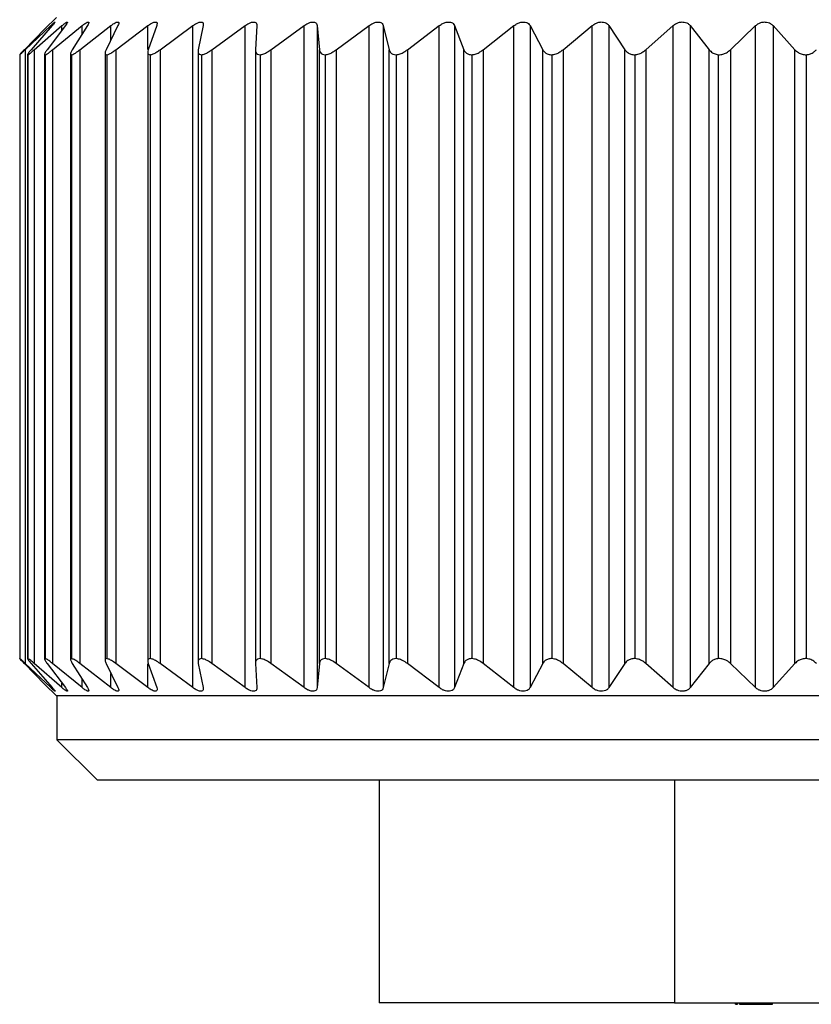
# Model space of a CAD drawing. Units: inches. Extents: x 0.4 to 16.6, y 0.2 to 10.8.
# Drawn here: x 1.4 to 1.9, y 5 to 5.6 of the extents above; entities that cross this region are included whole.
import ezdxf

# ---------------------------------------------------------------- set-up
doc = ezdxf.new("R2010")
doc.units = ezdxf.units.IN
doc.header["$MEASUREMENT"] = 0

msp = doc.modelspace()

# ---------------------------------------------------------------- linework, layer by layer
at = {"color": 7, "linetype": 'Continuous', "lineweight": 25}
for p, q in [((1.41987, 5.63894), (1.41254, 5.63161)), ((1.41256, 5.6316), (1.39944, 5.61834)), ((1.39993, 5.61831), (1.41626, 5.63369)), ((1.41729, 5.63369), (1.40378, 5.61834)), ((1.40577, 5.61831), (1.42346, 5.63369)), ((1.42569, 5.63369), (1.41402, 5.61834)), ((1.41746, 5.61831), (1.43632, 5.63369)), ((1.43971, 5.63369), (1.43002, 5.61834)), ((1.43489, 5.61831), (1.45469, 5.63369)), ((1.45921, 5.63369), (1.4516, 5.61834)), ((1.45784, 5.61831), (1.47834, 5.63369)), ((1.48394, 5.63369), (1.47851, 5.61834)), ((1.48605, 5.61831), (1.50702, 5.63369)), ((1.50702, 5.21119), (1.50702, 5.63369)), ((1.51362, 5.63369), (1.51044, 5.61834)), ((1.51918, 5.61831), (1.54037, 5.63369)), ((1.54037, 5.21119), (1.54037, 5.63369)), ((1.5479, 5.63369), (1.547, 5.61834)), ((1.55684, 5.61831), (1.57801, 5.63369)), ((1.57801, 5.21119), (1.57801, 5.63369)), ((1.58638, 5.63369), (1.58777, 5.61834)), ((1.58638, 5.63369), (1.58638, 5.21119)), ((1.5986, 5.61831), (1.61949, 5.63369)), ((1.61949, 5.21119), (1.61949, 5.63369)), ((1.62861, 5.63369), (1.63228, 5.61834)), ((1.62861, 5.63369), (1.62861, 5.21119)), ((1.64396, 5.61831), (1.66433, 5.63369)), ((1.66433, 5.21119), (1.66433, 5.63369)), ((1.67409, 5.63369), (1.67999, 5.61834)), ((1.67409, 5.63369), (1.67409, 5.21119)), ((1.6924, 5.61831), (1.71201, 5.63369)), ((1.71201, 5.21119), (1.71201, 5.63369)), ((1.72229, 5.63369), (1.73035, 5.61834)), ((1.72229, 5.63369), (1.72229, 5.21119)), ((1.74334, 5.61831), (1.76197, 5.63369)), ((1.76197, 5.21119), (1.76197, 5.63369)), ((1.77265, 5.63369), (1.78278, 5.61834)), ((1.77265, 5.63369), (1.77265, 5.21119)), ((1.79619, 5.61831), (1.81361, 5.63369)), ((1.81361, 5.21119), (1.81361, 5.63369)), ((1.82457, 5.63369), (1.83668, 5.61831)), ((1.82457, 5.63369), (1.82457, 5.21119)), ((1.85037, 5.61834), (1.86633, 5.63369)), ((1.86633, 5.21119), (1.86633, 5.63369)), ((1.87744, 5.63369), (1.89133, 5.61834)), ((1.87744, 5.63369), (1.87744, 5.21119)), ((1.39993, 5.61831), (1.39993, 5.22657)), ((1.40577, 5.61831), (1.40577, 5.22657)), ((1.41746, 5.61831), (1.41746, 5.22657)), ((1.43489, 5.61831), (1.43489, 5.22657)), ((1.45784, 5.61831), (1.45784, 5.22657)), ((1.48605, 5.61831), (1.48605, 5.22657)), ((1.51918, 5.61831), (1.51918, 5.22657)), ((1.54699, 5.61809), (1.54699, 5.22679)), ((1.55684, 5.61831), (1.55684, 5.22657)), ((1.58777, 5.22654), (1.58777, 5.61834)), ((1.5986, 5.61831), (1.5986, 5.22657)), ((1.63228, 5.22654), (1.63228, 5.61834)), ((1.64396, 5.61831), (1.64396, 5.22657)), ((1.67999, 5.22654), (1.67999, 5.61834)), ((1.6924, 5.61831), (1.6924, 5.22657)), ((1.73035, 5.22654), (1.73035, 5.61834)), ((1.74334, 5.61831), (1.74334, 5.22657)), ((1.78278, 5.22654), (1.78278, 5.61834)), ((1.79619, 5.61831), (1.79619, 5.22657)), ((1.83668, 5.22657), (1.83668, 5.61831)), ((1.85037, 5.61834), (1.85037, 5.22654)), ((1.89133, 5.22654), (1.89133, 5.61834)), ((1.39645, 5.61512), (1.39645, 5.22976)), ((1.40152, 5.61531), (1.40152, 5.22957)), ((1.40162, 5.61512), (1.40162, 5.22976)), ((1.41238, 5.61545), (1.41238, 5.22943)), ((1.41271, 5.61512), (1.41271, 5.22976)), ((1.42893, 5.61583), (1.42893, 5.22906)), ((1.42957, 5.61512), (1.42957, 5.22976)), ((1.45095, 5.61624), (1.45095, 5.22866)), ((1.45203, 5.61512), (1.45203, 5.22976)), ((1.47819, 5.61676), (1.47819, 5.22811)), ((1.4798, 5.61512), (1.4798, 5.22976)), ((1.51033, 5.61742), (1.51033, 5.22745)), ((1.51258, 5.61512), (1.51258, 5.22976)), ((1.54996, 5.61512), (1.54996, 5.22976)), ((1.59152, 5.61512), (1.59152, 5.22976)), ((1.63677, 5.61512), (1.63677, 5.22976)), ((1.68518, 5.61512), (1.68518, 5.22976)), ((1.73618, 5.61512), (1.73618, 5.22976)), ((1.78916, 5.61512), (1.78916, 5.22976)), ((1.84269, 5.22976), (1.84269, 5.61512)), ((1.89861, 5.61512), (1.89861, 5.22976)), ((1.39944, 5.22654), (1.41256, 5.21328)), ((1.41626, 5.21119), (1.39993, 5.22657)), ((1.40378, 5.22654), (1.41729, 5.21119)), ((1.42346, 5.21119), (1.40577, 5.22657)), ((1.41402, 5.22654), (1.42569, 5.21119)), ((1.43632, 5.21119), (1.41746, 5.22657)), ((1.43002, 5.22654), (1.43971, 5.21119)), ((1.45469, 5.21119), (1.43489, 5.22657)), ((1.4516, 5.22654), (1.45921, 5.21119)), ((1.47834, 5.21119), (1.45784, 5.22657)), ((1.47851, 5.22654), (1.48394, 5.21119)), ((1.50702, 5.21119), (1.48605, 5.22657)), ((1.51044, 5.22654), (1.51362, 5.21119)), ((1.54037, 5.21119), (1.51918, 5.22657)), ((1.547, 5.22654), (1.5479, 5.21119)), ((1.57801, 5.21119), (1.55684, 5.22657)), ((1.58777, 5.22654), (1.58638, 5.21119)), ((1.61949, 5.21119), (1.5986, 5.22657)), ((1.63228, 5.22654), (1.62861, 5.21119)), ((1.66433, 5.21119), (1.64396, 5.22657)), ((1.67999, 5.22654), (1.67409, 5.21119)), ((1.71201, 5.21119), (1.6924, 5.22657)), ((1.73035, 5.22654), (1.72229, 5.21119)), ((1.76197, 5.21119), (1.74334, 5.22657)), ((1.78278, 5.22654), (1.77265, 5.21119)), ((1.81361, 5.21119), (1.79619, 5.22657)), ((1.83668, 5.22657), (1.82457, 5.21119)), ((1.86633, 5.21119), (1.85037, 5.22654)), ((1.89133, 5.22654), (1.87744, 5.21119)), ((1.41254, 5.21327), (1.41987, 5.20594)), ((2.39224, 5.20594), (1.41987, 5.20594)), ((1.42023, 5.20594), (1.42023, 5.17794)), ((1.42023, 5.17794), (1.44606, 5.15211)), ((2.39188, 5.17794), (1.42023, 5.17794)), ((2.36606, 5.15211), (1.44606, 5.15211)), ((1.62606, 5.15211), (1.62606, 5.01009)), ((1.81456, 5.15211), (1.81456, 5.01009)), ((1.81456, 5.01009), (1.62606, 5.01009)), ((1.81456, 5.01009), (1.99756, 5.01009)), ((1.85353, 5.00909), (1.85353, 5.01009)), ((1.85353, 5.00909), (1.85473, 5.00909)), ((1.85473, 5.00909), (1.85473, 5.01009)), ((1.85595, 5.00909), (1.85595, 5.01009)), ((1.85595, 5.00909), (1.87301, 5.00909)), ((1.87301, 5.00909), (1.87301, 5.01009)), ((1.87301, 5.00909), (1.87358, 5.00909)), ((1.87358, 5.00909), (1.87358, 5.01009)), ((1.87358, 5.00909), (1.87718, 5.00909)), ((1.87718, 5.00909), (1.87718, 5.01009))]:
    msp.add_line(p, q, dxfattribs=at)
at = {"color": 8, "linetype": 'Continuous', "lineweight": 25}
for p, q in [((1.41626, 5.63252), (1.41626, 5.63369)), ((1.42346, 5.63076), (1.42346, 5.63369)), ((1.43632, 5.62832), (1.43632, 5.63369)), ((1.45469, 5.62457), (1.45469, 5.63369)), ((1.47834, 5.61855), (1.47834, 5.63369)), ((1.47834, 5.21119), (1.47834, 5.22633)), ((1.43632, 5.21119), (1.43632, 5.21656)), ((1.45469, 5.21119), (1.45469, 5.22031)), ((1.41626, 5.21119), (1.41626, 5.21236)), ((1.42346, 5.21119), (1.42346, 5.21412))]:
    msp.add_line(p, q, dxfattribs=at)
at = {"color": 7, "linetype": 'Continuous', "lineweight": 25}
for points, knots in [([(1.41626, 5.63369), (1.41681, 5.63419), (1.41779, 5.6351), (1.41879, 5.63591), (1.41919, 5.63612), (1.41902, 5.63576), (1.41842, 5.63497), (1.4177, 5.63415), (1.41729, 5.63369)], [0, 0, 0, 0, 0.20309, 0.364964, 0.527822, 0.669475, 0.814323, 1, 1, 1, 1]), ([(1.42346, 5.63369), (1.42406, 5.63419), (1.42515, 5.6351), (1.42636, 5.63591), (1.42698, 5.63612), (1.42703, 5.63576), (1.42664, 5.63497), (1.42603, 5.63415), (1.42569, 5.63369)], [0, 0, 0, 0, 0.2030903, 0.3649644, 0.5278218, 0.6694748, 0.814323, 1, 1, 1, 1]), ([(1.43632, 5.63369), (1.43697, 5.63419), (1.43814, 5.6351), (1.43955, 5.63591), (1.44039, 5.63612), (1.44066, 5.63576), (1.44047, 5.63497), (1.43999, 5.63415), (1.43971, 5.63369)], [0, 0, 0, 0, 0.2030903, 0.3649644, 0.5278218, 0.6694748, 0.814323, 1, 1, 1, 1]), ([(1.45469, 5.63369), (1.45538, 5.63419), (1.45661, 5.6351), (1.45821, 5.63591), (1.45925, 5.63612), (1.45974, 5.63576), (1.45977, 5.63497), (1.45941, 5.63415), (1.45921, 5.63369)], [0, 0, 0, 0, 0.2030903, 0.3649644, 0.5278218, 0.6694748, 0.814323, 1, 1, 1, 1]), ([(1.47834, 5.63369), (1.47907, 5.63419), (1.48036, 5.6351), (1.48212, 5.63591), (1.48336, 5.63612), (1.48405, 5.63576), (1.4843, 5.63497), (1.48407, 5.63415), (1.48394, 5.63369)], [0, 0, 0, 0, 0.2030903, 0.3649644, 0.5278218, 0.6694748, 0.814323, 1, 1, 1, 1]), ([(1.50702, 5.63369), (1.50776, 5.63419), (1.5091, 5.6351), (1.511, 5.63591), (1.51242, 5.63612), (1.51331, 5.63576), (1.51377, 5.63497), (1.51367, 5.63415), (1.51362, 5.63369)], [0, 0, 0, 0, 0.20309, 0.364964, 0.527822, 0.669475, 0.814323, 1, 1, 1, 1]), ([(1.54037, 5.63369), (1.54113, 5.63419), (1.54249, 5.6351), (1.54452, 5.63591), (1.5461, 5.63612), (1.54718, 5.63576), (1.54785, 5.63497), (1.54788, 5.63415), (1.5479, 5.63369)], [0, 0, 0, 0, 0.2030903, 0.3649644, 0.5278218, 0.6694748, 0.814323, 1, 1, 1, 1]), ([(1.57801, 5.63369), (1.57877, 5.63419), (1.58014, 5.6351), (1.58227, 5.63591), (1.58399, 5.63612), (1.58525, 5.63576), (1.58612, 5.63497), (1.58629, 5.63415), (1.58638, 5.63369)], [0, 0, 0, 0, 0.20309, 0.364964, 0.527822, 0.669475, 0.814323, 1, 1, 1, 1]), ([(1.61949, 5.63369), (1.62025, 5.63419), (1.62162, 5.6351), (1.62382, 5.63591), (1.62566, 5.63612), (1.62708, 5.63576), (1.62814, 5.63497), (1.62844, 5.63415), (1.62861, 5.63369)], [0, 0, 0, 0, 0.20309, 0.364964, 0.527822, 0.669475, 0.814323, 1, 1, 1, 1]), ([(1.66433, 5.63369), (1.66508, 5.63419), (1.66643, 5.6351), (1.66867, 5.63591), (1.67062, 5.63612), (1.67219, 5.63576), (1.67342, 5.63497), (1.67385, 5.63415), (1.67409, 5.63369)], [0, 0, 0, 0, 0.20309, 0.364964, 0.527822, 0.669475, 0.814323, 1, 1, 1, 1]), ([(1.71201, 5.63369), (1.71274, 5.63419), (1.71404, 5.6351), (1.71631, 5.63591), (1.71834, 5.63612), (1.72004, 5.63576), (1.72143, 5.63497), (1.72198, 5.63415), (1.72229, 5.63369)], [0, 0, 0, 0, 0.20309, 0.364964, 0.527822, 0.669475, 0.814323, 1, 1, 1, 1]), ([(1.76197, 5.63369), (1.76266, 5.63419), (1.76391, 5.6351), (1.76618, 5.63591), (1.76826, 5.63612), (1.77006, 5.63576), (1.77161, 5.63497), (1.77227, 5.63415), (1.77265, 5.63369)], [0, 0, 0, 0, 0.20309, 0.364964, 0.527822, 0.669475, 0.814323, 1, 1, 1, 1]), ([(1.81361, 5.63369), (1.81427, 5.63419), (1.81545, 5.6351), (1.81768, 5.63591), (1.8198, 5.63612), (1.82169, 5.63576), (1.82336, 5.63497), (1.82413, 5.63415), (1.82457, 5.63369)], [0, 0, 0, 0, 0.20309, 0.364964, 0.527822, 0.669475, 0.814323, 1, 1, 1, 1]), ([(1.86633, 5.63369), (1.86695, 5.63419), (1.86805, 5.6351), (1.87022, 5.63591), (1.87235, 5.63612), (1.8743, 5.63576), (1.87607, 5.63497), (1.87695, 5.63415), (1.87744, 5.63369)], [0, 0, 0, 0, 0.20309, 0.364964, 0.527822, 0.669475, 0.814323, 1, 1, 1, 1]), ([(1.39944, 5.61834), (1.39879, 5.61767), (1.39762, 5.61648), (1.39657, 5.61534), (1.39649, 5.61519), (1.39645, 5.61512)], [0, 0, 0, 0, 0.397332, 0.709011, 1, 1, 1, 1]), ([(1.39645, 5.61512), (1.39665, 5.61528), (1.39704, 5.61559), (1.39835, 5.61681), (1.39942, 5.61782), (1.39993, 5.61831)], [0, 0, 0, 0, 0.342685, 0.683256, 1, 1, 1, 1]), ([(1.40378, 5.61834), (1.40322, 5.61767), (1.4022, 5.61648), (1.40144, 5.61534), (1.40156, 5.61519), (1.40162, 5.61512)], [0, 0, 0, 0, 0.3973318, 0.7090105, 1, 1, 1, 1]), ([(1.40162, 5.61512), (1.40192, 5.61528), (1.4025, 5.61559), (1.40404, 5.61681), (1.4052, 5.61782), (1.40577, 5.61831)], [0, 0, 0, 0, 0.342685, 0.683256, 1, 1, 1, 1]), ([(1.41402, 5.61834), (1.41354, 5.61767), (1.41269, 5.61648), (1.41224, 5.61534), (1.41255, 5.61519), (1.41271, 5.61512)], [0, 0, 0, 0, 0.397332, 0.709011, 1, 1, 1, 1]), ([(1.41271, 5.61512), (1.41309, 5.61528), (1.41386, 5.61559), (1.4156, 5.61681), (1.41686, 5.61782), (1.41746, 5.61831)], [0, 0, 0, 0, 0.342685, 0.683256, 1, 1, 1, 1]), ([(1.43002, 5.61834), (1.42964, 5.61767), (1.42896, 5.61648), (1.42882, 5.61534), (1.42933, 5.61519), (1.42957, 5.61512)], [0, 0, 0, 0, 0.397332, 0.709011, 1, 1, 1, 1]), ([(1.42957, 5.61512), (1.43005, 5.61528), (1.43099, 5.61559), (1.43292, 5.61681), (1.43425, 5.61782), (1.43489, 5.61831)], [0, 0, 0, 0, 0.342685, 0.683256, 1, 1, 1, 1]), ([(1.4516, 5.61834), (1.45133, 5.61767), (1.45083, 5.61648), (1.451, 5.61534), (1.45169, 5.61519), (1.45203, 5.61512)], [0, 0, 0, 0, 0.397332, 0.709011, 1, 1, 1, 1]), ([(1.45203, 5.61512), (1.45258, 5.61528), (1.45369, 5.61559), (1.45578, 5.61681), (1.45717, 5.61782), (1.45784, 5.61831)], [0, 0, 0, 0, 0.342685, 0.683256, 1, 1, 1, 1]), ([(1.47851, 5.61834), (1.47834, 5.61767), (1.47803, 5.61648), (1.47851, 5.61534), (1.47938, 5.61519), (1.4798, 5.61512)], [0, 0, 0, 0, 0.3973318, 0.7090105, 1, 1, 1, 1]), ([(1.4798, 5.61512), (1.48043, 5.61528), (1.4817, 5.61559), (1.48393, 5.61681), (1.48536, 5.61782), (1.48605, 5.61831)], [0, 0, 0, 0, 0.342685, 0.683256, 1, 1, 1, 1]), ([(1.51044, 5.61834), (1.51037, 5.61767), (1.51025, 5.61648), (1.51104, 5.61534), (1.51207, 5.61519), (1.51258, 5.61512)], [0, 0, 0, 0, 0.397332, 0.709011, 1, 1, 1, 1]), ([(1.51258, 5.61512), (1.51328, 5.61528), (1.51468, 5.61559), (1.51702, 5.61681), (1.51847, 5.61782), (1.51918, 5.61831)], [0, 0, 0, 0, 0.342685, 0.683256, 1, 1, 1, 1]), ([(1.547, 5.61834), (1.54704, 5.61767), (1.54711, 5.61648), (1.54819, 5.61534), (1.54939, 5.61519), (1.54996, 5.61512)], [0, 0, 0, 0, 0.397332, 0.709011, 1, 1, 1, 1]), ([(1.54996, 5.61512), (1.55072, 5.61528), (1.55224, 5.61559), (1.55467, 5.61681), (1.55613, 5.61782), (1.55684, 5.61831)], [0, 0, 0, 0, 0.342685, 0.6832555, 1, 1, 1, 1]), ([(1.58777, 5.61834), (1.58792, 5.61767), (1.58818, 5.61648), (1.58954, 5.61534), (1.59088, 5.61519), (1.59152, 5.61512)], [0, 0, 0, 0, 0.3973318, 0.7090105, 1, 1, 1, 1]), ([(1.59152, 5.61512), (1.59234, 5.61528), (1.59396, 5.61559), (1.59644, 5.61681), (1.5979, 5.61782), (1.5986, 5.61831)], [0, 0, 0, 0, 0.342685, 0.683256, 1, 1, 1, 1]), ([(1.63228, 5.61834), (1.63253, 5.61767), (1.63298, 5.61648), (1.63461, 5.61534), (1.63607, 5.61519), (1.63677, 5.61512)], [0, 0, 0, 0, 0.397332, 0.709011, 1, 1, 1, 1]), ([(1.63677, 5.61512), (1.63763, 5.61528), (1.63934, 5.61559), (1.64185, 5.61681), (1.64327, 5.61782), (1.64396, 5.61831)], [0, 0, 0, 0, 0.342685, 0.683256, 1, 1, 1, 1]), ([(1.67999, 5.61834), (1.68034, 5.61767), (1.68098, 5.61648), (1.68285, 5.61534), (1.68442, 5.61519), (1.68518, 5.61512)], [0, 0, 0, 0, 0.397332, 0.709011, 1, 1, 1, 1]), ([(1.68518, 5.61512), (1.68607, 5.61528), (1.68784, 5.61559), (1.69035, 5.61681), (1.69173, 5.61782), (1.6924, 5.61831)], [0, 0, 0, 0, 0.342685, 0.683256, 1, 1, 1, 1]), ([(1.73035, 5.61834), (1.73081, 5.61767), (1.73161, 5.61648), (1.73372, 5.61534), (1.73537, 5.61519), (1.73618, 5.61512)], [0, 0, 0, 0, 0.3973318, 0.7090105, 1, 1, 1, 1]), ([(1.73618, 5.61512), (1.73709, 5.61528), (1.7389, 5.61559), (1.74138, 5.61681), (1.7427, 5.61782), (1.74334, 5.61831)], [0, 0, 0, 0, 0.342685, 0.683256, 1, 1, 1, 1]), ([(1.78278, 5.61834), (1.78332, 5.61767), (1.7843, 5.61648), (1.7866, 5.61534), (1.78833, 5.61519), (1.78916, 5.61512)], [0, 0, 0, 0, 0.397332, 0.709011, 1, 1, 1, 1]), ([(1.78916, 5.61512), (1.79008, 5.61528), (1.79192, 5.61559), (1.79434, 5.61681), (1.79559, 5.61782), (1.79619, 5.61831)], [0, 0, 0, 0, 0.342685, 0.6832555, 1, 1, 1, 1]), ([(1.83668, 5.61831), (1.83731, 5.61763), (1.83843, 5.61644), (1.84067, 5.61541), (1.84213, 5.6152), (1.84269, 5.61512)], [0, 0, 0, 0, 0.4398383, 0.7848458, 1, 1, 1, 1]), ([(1.84269, 5.61512), (1.84357, 5.61519), (1.84533, 5.61533), (1.8481, 5.61645), (1.84953, 5.61764), (1.85037, 5.61834)], [0, 0, 0, 0, 0.292976, 0.584627, 1, 1, 1, 1]), ([(1.89133, 5.61834), (1.89204, 5.61767), (1.89331, 5.61648), (1.89593, 5.61534), (1.89774, 5.61519), (1.89861, 5.61512)], [0, 0, 0, 0, 0.397332, 0.709011, 1, 1, 1, 1]), ([(1.89861, 5.61512), (1.89952, 5.61528), (1.90134, 5.61559), (1.90355, 5.61681), (1.90461, 5.61782), (1.90512, 5.61831)], [0, 0, 0, 0, 0.342685, 0.6832555, 1, 1, 1, 1]), ([(1.39645, 5.22976), (1.39649, 5.22969), (1.39657, 5.22955), (1.3976, 5.22843), (1.39876, 5.22724), (1.39944, 5.22654)], [0, 0, 0, 0, 0.292976, 0.584627, 1, 1, 1, 1]), ([(1.39993, 5.22657), (1.39923, 5.22725), (1.39796, 5.22845), (1.39683, 5.22947), (1.39656, 5.22968), (1.39645, 5.22976)], [0, 0, 0, 0, 0.439838, 0.784846, 1, 1, 1, 1]), ([(1.40162, 5.22976), (1.40156, 5.22969), (1.40145, 5.22955), (1.40219, 5.22843), (1.40319, 5.22724), (1.40378, 5.22654)], [0, 0, 0, 0, 0.292976, 0.584627, 1, 1, 1, 1]), ([(1.40577, 5.22657), (1.40499, 5.22725), (1.4036, 5.22845), (1.40222, 5.22947), (1.40179, 5.22968), (1.40162, 5.22976)], [0, 0, 0, 0, 0.439838, 0.784846, 1, 1, 1, 1]), ([(1.41271, 5.22976), (1.41255, 5.22969), (1.41225, 5.22955), (1.41268, 5.22843), (1.41352, 5.22724), (1.41402, 5.22654)], [0, 0, 0, 0, 0.292976, 0.584627, 1, 1, 1, 1]), ([(1.41746, 5.22657), (1.41662, 5.22725), (1.41512, 5.22845), (1.41352, 5.22947), (1.41293, 5.22968), (1.41271, 5.22976)], [0, 0, 0, 0, 0.439838, 0.784846, 1, 1, 1, 1]), ([(1.42957, 5.22976), (1.42933, 5.22969), (1.42883, 5.22955), (1.42895, 5.22843), (1.42963, 5.22724), (1.43002, 5.22654)], [0, 0, 0, 0, 0.292976, 0.584627, 1, 1, 1, 1]), ([(1.43489, 5.22657), (1.434, 5.22725), (1.4324, 5.22845), (1.43058, 5.22947), (1.42985, 5.22968), (1.42957, 5.22976)], [0, 0, 0, 0, 0.4398383, 0.7848458, 1, 1, 1, 1]), ([(1.45203, 5.22976), (1.45169, 5.22969), (1.45102, 5.22955), (1.45083, 5.22843), (1.45132, 5.22724), (1.4516, 5.22654)], [0, 0, 0, 0, 0.292976, 0.584627, 1, 1, 1, 1]), ([(1.45784, 5.22657), (1.45691, 5.22725), (1.45524, 5.22845), (1.45323, 5.22947), (1.45236, 5.22968), (1.45203, 5.22976)], [0, 0, 0, 0, 0.439838, 0.784846, 1, 1, 1, 1]), ([(1.4798, 5.22976), (1.47938, 5.22969), (1.47853, 5.22955), (1.47803, 5.22843), (1.47834, 5.22724), (1.47851, 5.22654)], [0, 0, 0, 0, 0.292976, 0.584627, 1, 1, 1, 1]), ([(1.48605, 5.22657), (1.48508, 5.22725), (1.48336, 5.22845), (1.48118, 5.22947), (1.48019, 5.22968), (1.4798, 5.22976)], [0, 0, 0, 0, 0.439838, 0.784846, 1, 1, 1, 1]), ([(1.51258, 5.22976), (1.51207, 5.22969), (1.51106, 5.22955), (1.51026, 5.22843), (1.51037, 5.22724), (1.51044, 5.22654)], [0, 0, 0, 0, 0.292976, 0.584627, 1, 1, 1, 1]), ([(1.51918, 5.22657), (1.51819, 5.22725), (1.51643, 5.22845), (1.51412, 5.22947), (1.513, 5.22968), (1.51258, 5.22976)], [0, 0, 0, 0, 0.439838, 0.784846, 1, 1, 1, 1]), ([(1.54996, 5.22976), (1.54938, 5.22969), (1.54822, 5.22955), (1.54712, 5.22843), (1.54705, 5.22724), (1.547, 5.22654)], [0, 0, 0, 0, 0.2929757, 0.584627, 1, 1, 1, 1]), ([(1.55684, 5.22657), (1.55585, 5.22725), (1.55408, 5.22845), (1.55165, 5.22947), (1.55043, 5.22968), (1.54996, 5.22976)], [0, 0, 0, 0, 0.4398383, 0.7848458, 1, 1, 1, 1]), ([(1.59152, 5.22976), (1.59088, 5.22969), (1.58958, 5.22955), (1.5882, 5.22843), (1.58793, 5.22724), (1.58777, 5.22654)], [0, 0, 0, 0, 0.2929757, 0.584627, 1, 1, 1, 1]), ([(1.5986, 5.22657), (1.59761, 5.22725), (1.59585, 5.22845), (1.59333, 5.22947), (1.59203, 5.22968), (1.59152, 5.22976)], [0, 0, 0, 0, 0.439838, 0.784846, 1, 1, 1, 1]), ([(1.63677, 5.22976), (1.63606, 5.22969), (1.63465, 5.22955), (1.633, 5.22843), (1.63254, 5.22724), (1.63228, 5.22654)], [0, 0, 0, 0, 0.2929757, 0.584627, 1, 1, 1, 1]), ([(1.64396, 5.22657), (1.64299, 5.22725), (1.64126, 5.22845), (1.63868, 5.22947), (1.6373, 5.22968), (1.63677, 5.22976)], [0, 0, 0, 0, 0.439838, 0.784846, 1, 1, 1, 1]), ([(1.68518, 5.22976), (1.68442, 5.22969), (1.6829, 5.22955), (1.681, 5.22843), (1.68036, 5.22724), (1.67999, 5.22654)], [0, 0, 0, 0, 0.292976, 0.584627, 1, 1, 1, 1]), ([(1.6924, 5.22657), (1.69146, 5.22725), (1.68977, 5.22845), (1.68717, 5.22947), (1.68573, 5.22968), (1.68518, 5.22976)], [0, 0, 0, 0, 0.439838, 0.784846, 1, 1, 1, 1]), ([(1.73618, 5.22976), (1.73537, 5.22969), (1.73376, 5.22955), (1.73164, 5.22843), (1.73083, 5.22724), (1.73035, 5.22654)], [0, 0, 0, 0, 0.2929757, 0.584627, 1, 1, 1, 1]), ([(1.74334, 5.22657), (1.74243, 5.22725), (1.74082, 5.22845), (1.73822, 5.22947), (1.73674, 5.22968), (1.73618, 5.22976)], [0, 0, 0, 0, 0.439838, 0.784846, 1, 1, 1, 1]), ([(1.78916, 5.22976), (1.78832, 5.22969), (1.78665, 5.22955), (1.78433, 5.22843), (1.78335, 5.22724), (1.78278, 5.22654)], [0, 0, 0, 0, 0.292976, 0.584627, 1, 1, 1, 1]), ([(1.79619, 5.22657), (1.79533, 5.22725), (1.7938, 5.22845), (1.79124, 5.22947), (1.78974, 5.22968), (1.78916, 5.22976)], [0, 0, 0, 0, 0.4398383, 0.7848458, 1, 1, 1, 1]), ([(1.84269, 5.22976), (1.8418, 5.2296), (1.84004, 5.22929), (1.83802, 5.22808), (1.83711, 5.22706), (1.83668, 5.22657)], [0, 0, 0, 0, 0.342685, 0.683256, 1, 1, 1, 1]), ([(1.85037, 5.22654), (1.84957, 5.22721), (1.84814, 5.2284), (1.84538, 5.22955), (1.84356, 5.22969), (1.84269, 5.22976)], [0, 0, 0, 0, 0.397332, 0.709011, 1, 1, 1, 1]), ([(1.89861, 5.22976), (1.89773, 5.22969), (1.89598, 5.22955), (1.89335, 5.22843), (1.89208, 5.22724), (1.89133, 5.22654)], [0, 0, 0, 0, 0.292976, 0.584627, 1, 1, 1, 1]), ([(1.90512, 5.22657), (1.90439, 5.22725), (1.90308, 5.22845), (1.90068, 5.22947), (1.89919, 5.22968), (1.89861, 5.22976)], [0, 0, 0, 0, 0.439838, 0.784846, 1, 1, 1, 1]), ([(1.41729, 5.21119), (1.41773, 5.21069), (1.41853, 5.20978), (1.41913, 5.20897), (1.41913, 5.20876), (1.4186, 5.20912), (1.41766, 5.20991), (1.41676, 5.21073), (1.41626, 5.21119)], [0, 0, 0, 0, 0.20309, 0.364964, 0.527822, 0.669475, 0.814323, 1, 1, 1, 1]), ([(1.42569, 5.21119), (1.42606, 5.21069), (1.42672, 5.20978), (1.42708, 5.20897), (1.42686, 5.20876), (1.42612, 5.20912), (1.42499, 5.20991), (1.42401, 5.21073), (1.42346, 5.21119)], [0, 0, 0, 0, 0.20309, 0.364964, 0.527822, 0.669475, 0.814323, 1, 1, 1, 1]), ([(1.43971, 5.21119), (1.44001, 5.21069), (1.44054, 5.20978), (1.44066, 5.20897), (1.44021, 5.20876), (1.43927, 5.20912), (1.43797, 5.20991), (1.43691, 5.21073), (1.43632, 5.21119)], [0, 0, 0, 0, 0.20309, 0.364964, 0.527822, 0.669475, 0.814323, 1, 1, 1, 1]), ([(1.45921, 5.21119), (1.45942, 5.21069), (1.45982, 5.20978), (1.45969, 5.20897), (1.45901, 5.20876), (1.45789, 5.20912), (1.45644, 5.20991), (1.45532, 5.21073), (1.45469, 5.21119)], [0, 0, 0, 0, 0.20309, 0.364964, 0.527822, 0.669475, 0.814323, 1, 1, 1, 1]), ([(1.48394, 5.21119), (1.48408, 5.21069), (1.48432, 5.20978), (1.48395, 5.20897), (1.48306, 5.20876), (1.48177, 5.20912), (1.48017, 5.20991), (1.479, 5.21073), (1.47834, 5.21119)], [0, 0, 0, 0, 0.20309, 0.364964, 0.527822, 0.669475, 0.814323, 1, 1, 1, 1]), ([(1.51362, 5.21119), (1.51367, 5.21069), (1.51378, 5.20978), (1.51316, 5.20897), (1.51207, 5.20876), (1.51062, 5.20912), (1.5089, 5.20991), (1.5077, 5.21073), (1.50702, 5.21119)], [0, 0, 0, 0, 0.20309, 0.364964, 0.527822, 0.669475, 0.814323, 1, 1, 1, 1]), ([(1.5479, 5.21119), (1.54787, 5.21069), (1.54783, 5.20978), (1.54698, 5.20897), (1.5457, 5.20876), (1.5441, 5.20912), (1.54229, 5.20991), (1.54106, 5.21073), (1.54037, 5.21119)], [0, 0, 0, 0, 0.20309, 0.364964, 0.527822, 0.669475, 0.814323, 1, 1, 1, 1]), ([(1.58638, 5.21119), (1.58627, 5.21069), (1.58608, 5.20978), (1.58501, 5.20897), (1.58355, 5.20876), (1.58183, 5.20912), (1.57994, 5.20991), (1.5787, 5.21073), (1.57801, 5.21119)], [0, 0, 0, 0, 0.20309, 0.364964, 0.527822, 0.669475, 0.814323, 1, 1, 1, 1]), ([(1.62861, 5.21119), (1.62842, 5.21069), (1.62808, 5.20978), (1.6268, 5.20897), (1.62518, 5.20876), (1.62336, 5.20912), (1.62141, 5.20991), (1.62018, 5.21073), (1.61949, 5.21119)], [0, 0, 0, 0, 0.20309, 0.364964, 0.527822, 0.669475, 0.814323, 1, 1, 1, 1]), ([(1.67409, 5.21119), (1.67382, 5.21069), (1.67334, 5.20978), (1.67186, 5.20897), (1.67011, 5.20876), (1.66821, 5.20912), (1.66622, 5.20991), (1.66501, 5.21073), (1.66433, 5.21119)], [0, 0, 0, 0, 0.20309, 0.364964, 0.527822, 0.669475, 0.814323, 1, 1, 1, 1]), ([(1.72229, 5.21119), (1.72195, 5.21069), (1.72133, 5.20978), (1.71968, 5.20897), (1.7178, 5.20876), (1.71584, 5.20912), (1.71385, 5.20991), (1.71267, 5.21073), (1.71201, 5.21119)], [0, 0, 0, 0, 0.20309, 0.364964, 0.527822, 0.669475, 0.814323, 1, 1, 1, 1]), ([(1.77265, 5.21119), (1.77223, 5.21069), (1.77148, 5.20978), (1.76967, 5.20897), (1.7677, 5.20876), (1.76571, 5.20912), (1.76372, 5.20991), (1.7626, 5.21073), (1.76197, 5.21119)], [0, 0, 0, 0, 0.20309, 0.364964, 0.527822, 0.669475, 0.814323, 1, 1, 1, 1]), ([(1.82457, 5.21119), (1.82409, 5.21069), (1.82322, 5.20978), (1.82127, 5.20897), (1.81922, 5.20876), (1.81721, 5.20912), (1.81527, 5.20991), (1.81421, 5.21073), (1.81361, 5.21119)], [0, 0, 0, 0, 0.20309, 0.364964, 0.527822, 0.669475, 0.814323, 1, 1, 1, 1]), ([(1.87744, 5.21119), (1.8769, 5.21069), (1.87592, 5.20978), (1.87386, 5.20897), (1.87176, 5.20876), (1.86976, 5.20912), (1.86788, 5.20991), (1.86689, 5.21073), (1.86633, 5.21119)], [0, 0, 0, 0, 0.20309, 0.364964, 0.527822, 0.669475, 0.814323, 1, 1, 1, 1])]:
    msp.add_open_spline(points, degree=3, knots=knots, dxfattribs=at)

doc.saveas('drawing.dxf')
